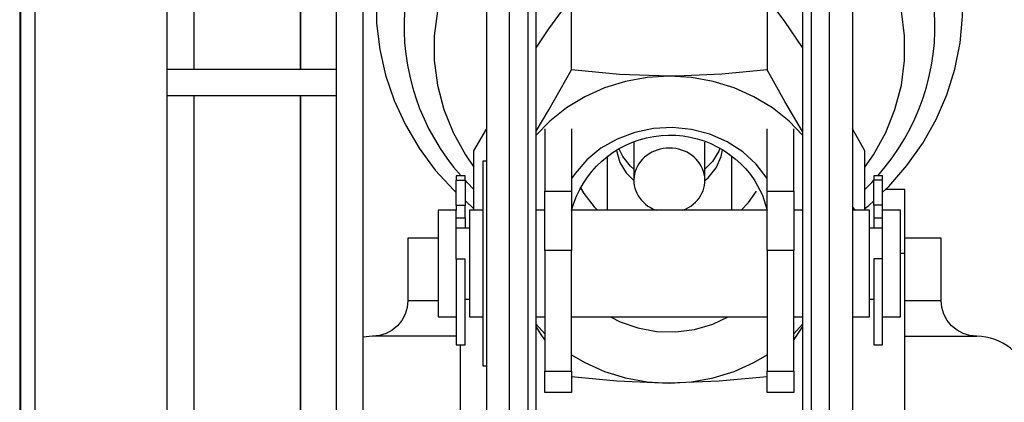
# Model space of a CAD drawing. Units: inches. Extents: x 1.2 to 30, y 2.2 to 7.6.
# Drawn here: x 1.8 to 1.9, y 3.6 to 3.6 of the extents above; entities that cross this region are included whole.
import ezdxf

# ---------------------------------------------------------------- set-up
doc = ezdxf.new("R2010")
doc.units = ezdxf.units.IN
doc.header["$MEASUREMENT"] = 0
doc.layers.add('PDF3_Geometry', color=7, linetype='Continuous')

msp = doc.modelspace()

# ---------------------------------------------------------------- linework, layer by layer
at = {"layer": 'PDF3_Geometry', "lineweight": 25}
for points in [[(1.783738888888889, 3.925811111111111), (1.783419444444444, 3.925811111111111), (1.783127777777778, 3.925811111111111), (1.782863888888889, 3.925811111111111), (1.782613888888889, 3.925811111111111), (1.782419444444444, 3.925811111111111), (1.782280555555555, 3.925811111111111), (1.782183333333333, 3.925811111111111), (1.782155555555555, 3.925811111111111), (1.782155555555555, 2.597075), (1.782183333333333, 2.597075), (1.782280555555555, 2.597075), (1.782419444444444, 2.597075), (1.782613888888889, 2.597075), (1.782863888888889, 2.597075), (1.783127777777778, 2.597075), (1.783419444444444, 2.597075), (1.783738888888889, 2.597075)], [(1.782155555555555, 3.924241666666667), (1.782141666666667, 3.924241666666667), (1.782127777777778, 3.924241666666667), (1.782113888888889, 3.924241666666667), (1.7821, 3.924241666666667), (1.782072222222222, 3.924241666666667), (1.782058333333333, 3.924241666666667), (1.782058333333333, 2.598644444444445), (1.782072222222222, 2.598644444444445), (1.7821, 2.598644444444445), (1.782113888888889, 2.598644444444445), (1.782127777777778, 2.598644444444445), (1.782141666666667, 2.598644444444445), (1.782155555555555, 2.598644444444445)], [(1.838322222222222, 3.547686111111111), (1.838530555555555, 3.548019444444444), (1.838725, 3.548366666666667), (1.838877777777778, 3.548727777777778), (1.839016666666666, 3.549088888888889), (1.839113888888888, 3.549463888888889), (1.839183333333333, 3.549852777777778), (1.839225, 3.550227777777778), (1.839238888888889, 3.550616666666667), (1.839238888888889, 3.683755555555556), (1.839225, 3.683380555555556), (1.839183333333333, 3.682991666666667), (1.839113888888888, 3.682616666666667), (1.839016666666666, 3.682241666666667), (1.838877777777778, 3.681880555555556), (1.838725, 3.681519444444445), (1.838530555555555, 3.681172222222223), (1.838322222222222, 3.680825), (1.838322222222222, 3.547686111111111), (1.836294444444444, 3.5447)], [(1.871725, 3.677838888888889), (1.874280555555555, 3.679102777777778), (1.872252777777778, 3.682088888888889), (1.869697222222222, 3.680825), (1.869488888888889, 3.681172222222223), (1.869294444444444, 3.681519444444445), (1.869141666666666, 3.681880555555556), (1.869002777777778, 3.682241666666667), (1.868905555555555, 3.682616666666667), (1.868836111111111, 3.682991666666667), (1.868780555555555, 3.683380555555556), (1.868766666666666, 3.683755555555556), (1.868766666666666, 3.550616666666667), (1.868780555555555, 3.550227777777778), (1.868836111111111, 3.549852777777778), (1.868905555555555, 3.549463888888889), (1.869002777777778, 3.549088888888889), (1.869141666666666, 3.548727777777778), (1.869294444444444, 3.548366666666667), (1.869488888888889, 3.548019444444444), (1.869697222222222, 3.547686111111111)], [(1.874280555555555, 3.679102777777778), (1.874280555555555, 3.54595), (1.871725, 3.5447)], [(1.8171, 3.670547222222222), (1.8171, 3.588325)], [(1.820058333333333, 3.661825), (1.820058333333333, 3.585908333333333)], [(1.813155555555555, 3.6607), (1.813155555555555, 3.638408333333333), (1.813155555555555, 3.655963888888889), (1.812183333333333, 3.65695), (1.812169444444444, 3.65695), (1.811891666666666, 3.65695), (1.811266666666666, 3.65695), (1.81035, 3.65695), (1.809197222222222, 3.65695)], [(1.806266666666666, 3.65695), (1.805280555555555, 3.65695), (1.804127777777778, 3.65695), (1.803225, 3.65695), (1.802613888888889, 3.65695), (1.80235, 3.65695), (1.802336111111111, 3.65695), (1.80135, 3.655963888888889), (1.80135, 3.638408333333333)], [(1.833738888888889, 3.655616666666667), (1.833086111111111, 3.654852777777778), (1.831419444444444, 3.652561111111111), (1.830058333333333, 3.650116666666667), (1.829016666666667, 3.647533333333334), (1.828322222222222, 3.644852777777778), (1.827975, 3.642130555555556), (1.827975, 3.639380555555556), (1.828322222222222, 3.636658333333334), (1.829016666666667, 3.633977777777778), (1.830058333333333, 3.631408333333333), (1.831419444444444, 3.62895), (1.832363888888889, 3.627588888888889)], [(1.875655555555555, 3.627588888888889), (1.8766, 3.62895), (1.877961111111111, 3.631408333333333), (1.878988888888889, 3.633977777777778), (1.879697222222222, 3.636658333333334), (1.880044444444444, 3.639380555555556), (1.880044444444444, 3.642130555555556), (1.879697222222222, 3.644852777777778), (1.878988888888889, 3.647533333333334), (1.877961111111111, 3.650116666666667), (1.8766, 3.652561111111111), (1.874933333333333, 3.654852777777778), (1.874280555555555, 3.655616666666667)], [(1.821558333333333, 3.645561111111111), (1.821586111111111, 3.643533333333334), (1.821933333333333, 3.640616666666667), (1.822586111111111, 3.637755555555556), (1.823530555555555, 3.634963888888889), (1.824780555555555, 3.632269444444445), (1.826294444444444, 3.6297), (1.828086111111111, 3.627269444444444), (1.830127777777778, 3.625033333333334), (1.830391666666666, 3.624783333333334)], [(1.839238888888889, 3.640797222222222), (1.840669444444444, 3.642908333333334), (1.843183333333333, 3.646352777777778)], [(1.868766666666666, 3.640825), (1.866794444444444, 3.643686111111111), (1.864836111111111, 3.646352777777778)], [(1.877627777777778, 3.624811111111111), (1.878322222222222, 3.625463888888889), (1.880322222222222, 3.627769444444445), (1.882072222222222, 3.630241666666667), (1.883544444444444, 3.632866666666667), (1.884725, 3.635602777777778), (1.885613888888888, 3.638422222222222), (1.886197222222222, 3.641325), (1.886461111111111, 3.644241666666667), (1.886461111111111, 3.645144444444445)], [(1.8171, 3.638408333333333), (1.798391666666666, 3.638408333333333)], [(1.839238888888889, 3.631561111111111), (1.840669444444444, 3.633922222222222), (1.843183333333333, 3.638352777777778)], [(1.868766666666666, 3.631130555555556), (1.867266666666666, 3.632672222222222), (1.865419444444444, 3.634144444444444), (1.863377777777778, 3.635366666666667), (1.861183333333333, 3.636352777777778), (1.858863888888889, 3.637061111111111), (1.856461111111111, 3.637505555555556), (1.854002777777777, 3.637644444444445), (1.851558333333333, 3.637505555555556), (1.849155555555555, 3.637061111111111), (1.846836111111111, 3.636352777777778), (1.844627777777778, 3.635366666666667), (1.8426, 3.634144444444444), (1.840752777777777, 3.632672222222222), (1.839238888888889, 3.631130555555556)], [(1.868766666666666, 3.631519444444445), (1.866794444444444, 3.634866666666667), (1.864836111111111, 3.638352777777778)], [(1.8171, 3.635463888888889), (1.798391666666666, 3.635463888888889)], [(1.80135, 3.635463888888889), (1.80135, 3.512436111111112)], [(1.832363888888889, 3.622825), (1.832363888888889, 3.629380555555556), (1.833738888888889, 3.631797222222223)], [(1.840225, 3.631811111111111), (1.840225, 3.624922222222223)], [(1.864836111111111, 3.626325), (1.863627777777777, 3.627908333333334), (1.862127777777778, 3.629269444444445), (1.860405555555555, 3.630394444444445), (1.858502777777777, 3.631227777777778), (1.856475, 3.631769444444445), (1.854363888888888, 3.631977777777778), (1.852238888888889, 3.631880555555556), (1.850183333333333, 3.631436111111111), (1.848225, 3.6307), (1.846433333333333, 3.629672222222222), (1.844863888888889, 3.628380555555556), (1.843558333333333, 3.626880555555556), (1.843183333333333, 3.626325)], [(1.843183333333333, 3.631811111111111), (1.843183333333333, 3.624922222222223)], [(1.864836111111111, 3.624922222222223), (1.864836111111111, 3.631811111111111)], [(1.867794444444444, 3.624922222222223), (1.867794444444444, 3.631811111111111)], [(1.875655555555555, 3.622825), (1.875655555555555, 3.629380555555556), (1.874294444444444, 3.631825), (1.874280555555555, 3.631838888888889)], [(1.850072222222222, 3.630366666666667), (1.850072222222222, 3.626130555555556)], [(1.857947222222222, 3.626130555555556), (1.857947222222222, 3.630366666666667)], [(1.848141666666666, 3.629491666666667), (1.848155555555555, 3.629422222222222), (1.848516666666666, 3.628116666666667), (1.849225, 3.62695), (1.850072222222222, 3.626102777777778)], [(1.850072222222222, 3.627352777777778), (1.849697222222222, 3.627686111111111), (1.848836111111111, 3.628769444444444), (1.848405555555555, 3.629644444444445)], [(1.859613888888889, 3.629644444444445), (1.859502777777778, 3.629366666666667), (1.858780555555555, 3.6282), (1.857947222222222, 3.627352777777778)], [(1.857947222222222, 3.626102777777778), (1.858308333333333, 3.626422222222222), (1.859183333333333, 3.627505555555556), (1.859725, 3.628755555555556), (1.859877777777778, 3.629491666666667)], [(1.833738888888889, 3.628241666666667), (1.833336111111111, 3.628241666666667), (1.833336111111111, 3.628047222222222), (1.833336111111111, 3.627491666666667), (1.833336111111111, 3.626588888888889), (1.833336111111111, 3.625380555555556), (1.833336111111111, 3.623908333333334), (1.833336111111111, 3.6222), (1.833336111111111, 3.620338888888889), (1.833336111111111, 3.618352777777778), (1.833336111111111, 3.616325), (1.833336111111111, 3.614311111111111), (1.833336111111111, 3.612394444444444), (1.833336111111111, 3.610616666666667), (1.833336111111111, 3.609033333333334), (1.833336111111111, 3.607713888888889), (1.833336111111111, 3.606686111111111), (1.833336111111111, 3.605991666666667), (1.833336111111111, 3.605644444444445), (1.833336111111111, 3.605602777777778), (1.833738888888889, 3.605602777777778)], [(1.847113888888888, 3.628825), (1.847113888888888, 3.622825)], [(1.860891666666666, 3.628825), (1.860891666666666, 3.622825)], [(1.832363888888889, 3.625116666666667), (1.8316, 3.625908333333333), (1.831377777777778, 3.626144444444444), (1.831377777777778, 3.623352777777778), (1.830391666666666, 3.623352777777778), (1.830391666666666, 3.6232), (1.830391666666666, 3.622963888888889), (1.830391666666666, 3.622825), (1.828419444444444, 3.622825), (1.828419444444444, 3.622630555555556), (1.828419444444444, 3.622075), (1.828419444444444, 3.621186111111111), (1.828419444444444, 3.620047222222222), (1.828419444444444, 3.6187), (1.828419444444444, 3.617241666666667), (1.828419444444444, 3.615769444444445), (1.828419444444444, 3.614366666666667), (1.828419444444444, 3.613116666666667), (1.828419444444444, 3.612116666666667), (1.828419444444444, 3.611408333333333), (1.828419444444444, 3.611061111111111), (1.828419444444444, 3.611019444444445), (1.830391666666666, 3.611019444444445)], [(1.830391666666666, 3.623352777777778), (1.830391666666666, 3.626144444444444)], [(1.875655555555555, 3.625116666666667), (1.876419444444444, 3.625908333333333), (1.876641666666667, 3.626144444444444)], [(1.877627777777778, 3.611019444444445), (1.8796, 3.611019444444445), (1.8796, 3.611061111111111), (1.8796, 3.611408333333333), (1.8796, 3.612116666666667), (1.8796, 3.613116666666667), (1.8796, 3.614366666666667), (1.8796, 3.615769444444445), (1.8796, 3.617241666666667), (1.8796, 3.6187), (1.8796, 3.620047222222222), (1.8796, 3.621186111111111), (1.8796, 3.622075), (1.8796, 3.622630555555556), (1.8796, 3.622825), (1.877627777777778, 3.622825), (1.877627777777778, 3.622963888888889), (1.877627777777778, 3.6232), (1.877627777777778, 3.623366666666667), (1.876641666666667, 3.623366666666667), (1.876641666666667, 3.626172222222222)], [(1.877627777777778, 3.623366666666667), (1.877627777777778, 3.626172222222222)], [(1.844127777777778, 3.625366666666667), (1.844530555555555, 3.624658333333334), (1.845669444444444, 3.623213888888889), (1.846044444444444, 3.622825)], [(1.861975, 3.622825), (1.862766666666666, 3.623672222222222), (1.863641666666667, 3.624936111111111)], [(1.880086111111111, 3.592575), (1.880086111111111, 3.618033333333333), (1.880086111111111, 3.619422222222222), (1.880086111111111, 3.620755555555556), (1.880086111111111, 3.621977777777778), (1.880086111111111, 3.623047222222223), (1.880086111111111, 3.623936111111111), (1.880086111111111, 3.624588888888889), (1.880086111111111, 3.624991666666667), (1.880086111111111, 3.625130555555556), (1.877961111111111, 3.625130555555556)], [(1.831377777777778, 3.623894444444445), (1.832363888888889, 3.622991666666667)], [(1.875655555555555, 3.623019444444445), (1.876086111111111, 3.623352777777778), (1.876641666666667, 3.623880555555556)], [(1.830391666666666, 3.621963888888889), (1.831377777777778, 3.621963888888889), (1.831377777777778, 3.622338888888889), (1.831377777777778, 3.622672222222223), (1.831377777777778, 3.622963888888889), (1.831377777777778, 3.6232), (1.831377777777778, 3.623352777777778)], [(1.830391666666666, 3.617394444444445), (1.830391666666666, 3.6187), (1.830391666666666, 3.620047222222222), (1.830391666666666, 3.621186111111111), (1.830391666666666, 3.622075), (1.830391666666666, 3.622630555555556), (1.830391666666666, 3.622825)], [(1.833336111111111, 3.622825), (1.831863888888889, 3.622825), (1.831863888888889, 3.622630555555556), (1.831863888888889, 3.622075), (1.831863888888889, 3.621186111111111), (1.831863888888889, 3.620047222222222), (1.831863888888889, 3.6187), (1.831863888888889, 3.617241666666667), (1.831863888888889, 3.615769444444445), (1.831863888888889, 3.614366666666667), (1.831863888888889, 3.613116666666667), (1.831863888888889, 3.612116666666667), (1.831863888888889, 3.611408333333333), (1.831863888888889, 3.611061111111111), (1.831863888888889, 3.611019444444445), (1.833336111111111, 3.611019444444445)], [(1.840225, 3.622825), (1.839238888888889, 3.622825)], [(1.868766666666666, 3.622825), (1.867794444444444, 3.622825)], [(1.874586111111111, 3.622825), (1.874294444444444, 3.623227777777778), (1.874280555555555, 3.623241666666667)], [(1.874280555555555, 3.611019444444445), (1.876155555555555, 3.611019444444445), (1.876155555555555, 3.611061111111111), (1.876155555555555, 3.611408333333333), (1.876155555555555, 3.612116666666667), (1.876155555555555, 3.613116666666667), (1.876155555555555, 3.614366666666667), (1.876155555555555, 3.615769444444445), (1.876155555555555, 3.617241666666667), (1.876155555555555, 3.6187), (1.876155555555555, 3.620047222222222), (1.876155555555555, 3.621186111111111), (1.876155555555555, 3.622075), (1.876155555555555, 3.622630555555556), (1.876155555555555, 3.622825), (1.874280555555555, 3.622825)], [(1.876641666666667, 3.623366666666667), (1.876641666666667, 3.6232), (1.876641666666667, 3.622963888888889), (1.876641666666667, 3.622672222222223), (1.876641666666667, 3.622325), (1.876641666666667, 3.621963888888889), (1.877627777777778, 3.621963888888889)], [(1.877627777777778, 3.61745), (1.877627777777778, 3.6187), (1.877627777777778, 3.620047222222222), (1.877627777777778, 3.621186111111111), (1.877627777777778, 3.622075), (1.877627777777778, 3.622630555555556), (1.877627777777778, 3.622825)], [(1.831377777777778, 3.621963888888889), (1.831377777777778, 3.620852777777778)], [(1.876641666666667, 3.621963888888889), (1.876641666666667, 3.620852777777778)], [(1.831863888888889, 3.620852777777778), (1.830391666666666, 3.620852777777778)], [(1.877627777777778, 3.620852777777778), (1.876155555555555, 3.620852777777778)], [(1.828419444444444, 3.619713888888889), (1.8281, 3.619713888888889), (1.826836111111111, 3.619713888888889), (1.825905555555555, 3.619713888888889), (1.825322222222222, 3.619713888888889), (1.825058333333333, 3.619713888888889), (1.825058333333333, 3.612825), (1.824975, 3.612061111111111), (1.824752777777777, 3.611311111111111), (1.824391666666666, 3.610630555555556), (1.823905555555555, 3.610033333333333), (1.823308333333333, 3.609547222222222), (1.822627777777778, 3.609186111111111), (1.821891666666666, 3.608963888888889), (1.821113888888889, 3.608880555555556), (1.820058333333333, 3.608783333333334)], [(1.880086111111111, 3.608880555555556), (1.881475, 3.608880555555556), (1.883377777777778, 3.608880555555556), (1.884975, 3.608880555555556), (1.886252777777778, 3.608880555555556), (1.887197222222222, 3.608880555555556), (1.887794444444444, 3.608880555555556), (1.888044444444444, 3.608880555555556), (1.887280555555555, 3.608963888888889), (1.886544444444444, 3.609186111111111), (1.885863888888889, 3.609547222222222), (1.885266666666666, 3.610033333333333), (1.884766666666666, 3.610630555555556), (1.884405555555555, 3.611311111111111), (1.884183333333333, 3.612061111111111), (1.884113888888889, 3.612825), (1.884113888888889, 3.619713888888889), (1.884002777777777, 3.619713888888889), (1.883572222222222, 3.619713888888889), (1.882794444444444, 3.619713888888889), (1.881683333333333, 3.619713888888889), (1.880252777777777, 3.619713888888889), (1.880086111111111, 3.619713888888889)], [(1.840225, 3.618380555555555), (1.840225, 3.605019444444444), (1.843183333333333, 3.605019444444444), (1.843183333333333, 3.618380555555555)], [(1.864836111111111, 3.618380555555555), (1.864836111111111, 3.605019444444444), (1.867794444444444, 3.605019444444444), (1.867794444444444, 3.618380555555555)], [(1.880086111111111, 3.618033333333333), (1.8796, 3.618033333333333)], [(1.825058333333333, 3.612825), (1.825322222222222, 3.612825), (1.825905555555555, 3.612825), (1.826836111111111, 3.612825), (1.8281, 3.612825), (1.828419444444444, 3.612825)], [(1.831377777777778, 3.612977777777778), (1.831863888888889, 3.612977777777778)], [(1.876155555555555, 3.612977777777778), (1.876641666666667, 3.612977777777778)], [(1.880086111111111, 3.612825), (1.880252777777777, 3.612825), (1.881683333333333, 3.612825), (1.882794444444444, 3.612825), (1.883572222222222, 3.612825), (1.884002777777777, 3.612825), (1.884113888888889, 3.612825)], [(1.839238888888889, 3.611019444444445), (1.840225, 3.611019444444445)], [(1.843183333333333, 3.611019444444445), (1.864836111111111, 3.611019444444445)], [(1.847488888888889, 3.611019444444445), (1.848544444444444, 3.610491666666667), (1.850516666666666, 3.609797222222222), (1.8526, 3.609422222222222), (1.854711111111111, 3.609366666666667), (1.856808333333333, 3.609644444444445), (1.858836111111111, 3.610227777777778), (1.860530555555555, 3.611019444444445)], [(1.867794444444444, 3.611019444444445), (1.868766666666666, 3.611019444444445)], [(1.839238888888889, 3.6102), (1.840225, 3.609158333333333)], [(1.840225, 3.608491666666667), (1.839822222222222, 3.609075), (1.839238888888889, 3.60995)], [(1.867794444444444, 3.609158333333333), (1.868766666666666, 3.6102)], [(1.868766666666666, 3.609963888888889), (1.867794444444444, 3.608505555555556)], [(1.830391666666666, 3.608880555555556), (1.830169444444444, 3.608880555555556), (1.827947222222222, 3.608880555555556), (1.826002777777778, 3.608880555555556), (1.824363888888889, 3.608880555555556), (1.823044444444444, 3.608880555555556), (1.822058333333333, 3.608880555555556), (1.821419444444444, 3.608880555555556), (1.821127777777777, 3.608880555555556), (1.821113888888889, 3.608880555555556)], [(1.830877777777777, 3.594394444444445), (1.830877777777777, 3.607936111111111)], [(1.843183333333333, 3.606811111111111), (1.844627777777778, 3.605963888888889), (1.846836111111111, 3.604991666666667), (1.849155555555555, 3.604269444444445), (1.851558333333333, 3.603838888888889), (1.854002777777777, 3.6037), (1.856461111111111, 3.603838888888889), (1.858863888888889, 3.604269444444445), (1.861183333333333, 3.604991666666667), (1.863377777777778, 3.605963888888889), (1.864836111111111, 3.606811111111111)], [(1.843183333333333, 3.605019444444444), (1.843183333333333, 3.602644444444445), (1.840225, 3.602644444444445), (1.840225, 3.605019444444444)], [(1.867794444444444, 3.605019444444444), (1.867794444444444, 3.602644444444445), (1.864836111111111, 3.602644444444445), (1.864836111111111, 3.605019444444444)], [(1.864836111111111, 3.604408333333334), (1.859530555555555, 3.603894444444445), (1.854002777777777, 3.6037), (1.853238888888889, 3.6037), (1.848197222222222, 3.603908333333333), (1.843183333333333, 3.604408333333334)]]:
    msp.add_lwpolyline(points, dxfattribs=at)
for points in [[(1.783738888888889, 2.597075), (1.798391666666666, 2.597075), (1.798391666666666, 3.925811111111111), (1.783738888888889, 3.925811111111111)], [(1.871725, 3.5447), (1.871725, 3.677838888888889), (1.869697222222222, 3.680825), (1.869697222222222, 3.547686111111111)], [(1.833738888888889, 3.54595), (1.836294444444444, 3.5447), (1.836294444444444, 3.677838888888889), (1.833738888888889, 3.679102777777778)], [(1.843183333333333, 3.638352777777778), (1.843183333333333, 3.646352777777778), (1.848488888888889, 3.646866666666667), (1.854002777777777, 3.647061111111111), (1.854780555555555, 3.647061111111111), (1.859808333333333, 3.646852777777778), (1.864836111111111, 3.646352777777778), (1.864836111111111, 3.638352777777778), (1.859808333333333, 3.637866666666667), (1.854780555555555, 3.637644444444445), (1.854002777777777, 3.637644444444445), (1.848488888888889, 3.637838888888889)], [(1.813155555555555, 3.5892), (1.813155555555555, 3.635463888888889)], [(1.830391666666666, 3.626144444444444), (1.831377777777778, 3.626144444444444), (1.831377777777778, 3.626561111111111), (1.831377777777778, 3.626630555555556), (1.830391666666666, 3.626630555555556), (1.830391666666666, 3.626561111111111)], [(1.877627777777778, 3.626172222222222), (1.877627777777778, 3.626561111111111), (1.877627777777778, 3.626644444444445), (1.876641666666667, 3.626644444444445), (1.876641666666667, 3.626561111111111), (1.876641666666667, 3.626172222222222)], [(1.840225, 3.624922222222223), (1.843183333333333, 3.624922222222223), (1.843183333333333, 3.618380555555555), (1.840225, 3.618380555555555)], [(1.864836111111111, 3.624922222222223), (1.867794444444444, 3.624922222222223), (1.867794444444444, 3.618380555555555), (1.864836111111111, 3.618380555555555)], [(1.830391666666666, 3.607936111111111), (1.831377777777778, 3.607936111111111), (1.831377777777778, 3.608172222222223), (1.831377777777778, 3.608741666666667), (1.831377777777778, 3.609630555555555), (1.831377777777778, 3.610811111111111), (1.831377777777778, 3.612227777777778), (1.831377777777778, 3.613852777777778), (1.831377777777778, 3.615588888888889), (1.831377777777778, 3.617394444444445), (1.830391666666666, 3.617394444444445), (1.830391666666666, 3.615588888888889), (1.830391666666666, 3.613852777777778), (1.830391666666666, 3.612227777777778), (1.830391666666666, 3.610811111111111), (1.830391666666666, 3.609630555555555), (1.830391666666666, 3.608741666666667), (1.830391666666666, 3.608172222222223)], [(1.877627777777778, 3.607936111111111), (1.877627777777778, 3.60795), (1.877627777777778, 3.608186111111111), (1.877627777777778, 3.608769444444444), (1.877627777777778, 3.609672222222222), (1.877627777777778, 3.610852777777778), (1.877627777777778, 3.612283333333334), (1.877627777777778, 3.613908333333333), (1.877627777777778, 3.615644444444444), (1.877627777777778, 3.61745), (1.876641666666667, 3.61745), (1.876641666666667, 3.615644444444444), (1.876641666666667, 3.613908333333333), (1.876641666666667, 3.612283333333334), (1.876641666666667, 3.610852777777778), (1.876641666666667, 3.609672222222222), (1.876641666666667, 3.608769444444444), (1.876641666666667, 3.608186111111111), (1.876641666666667, 3.60795), (1.876641666666667, 3.607936111111111)]]:
    msp.add_lwpolyline(points, close=True, dxfattribs=at)
msp.add_lwpolyline([(1.864836111111111, 3.622825), (1.843183333333333, 3.622825, -0.6447031945749798), (1.863475, 3.626088888888889), (1.864308333333333, 3.624477777777778)], format="xyb", close=True, dxfattribs=at)
for centre, radius, start, end in [((1.84947484113906, 3.64318295719868), 0.02485496956074926, 129.2800141565014, 221.7559732750077), ((1.858637105317511, 3.643196633776205), 0.02478589894368809, 318.1019904273558, 50.86548777278701), ((1.888042230908971, 3.602974120762143), 0.005906435208085954, 293.5861228221981, 89.97852744694143)]:
    msp.add_arc(centre, radius, start, end, dxfattribs=at)
msp.add_ellipse((1.85401145805752, 3.62613132866939), major_axis=(0.003936303088882303, 9.518057946273942e-06), ratio=0.9064524609761409, start_param=5.094980738536803, end_param=10.6076471561686, dxfattribs=at)

doc.saveas('drawing.dxf')
